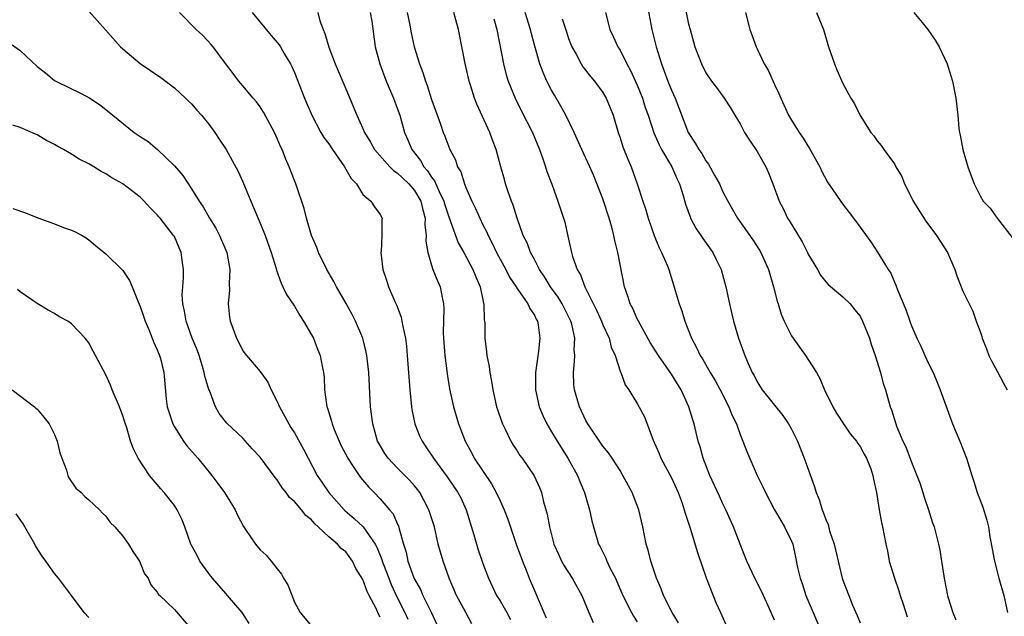
# Model space of a CAD drawing. Units: inches. Extents: x 2520000 to 2523000, y 1554000 to 1557000.
# Drawn here: x 2521175 to 2521290, y 1554099 to 1554168 of the extents above; entities that cross this region are included whole.
import ezdxf

# ---------------------------------------------------------------- set-up
doc = ezdxf.new("R2010")
doc.units = ezdxf.units.IN
doc.header["$MEASUREMENT"] = 0
doc.layers.add('LD25201554_2ft', color=84, linetype='Continuous')

msp = doc.modelspace()

# ---------------------------------------------------------------- linework, layer by layer
at = {"layer": 'LD25201554_2ft'}
for points, elevation in [([(2521248.11, 1554170.11), (2521248.71, 1554167), (2521249.2, 1554165), (2521249.82, 1554163), (2521250.16, 1554162.16), (2521250.57, 1554161), (2521251, 1554159.93), (2521251.41, 1554159), (2521251.87, 1554157.87), (2521252.96, 1554155), (2521253.77, 1554153.77), (2521254.19, 1554153), (2521254.53, 1554152.53), (2521255, 1554151.7), (2521255.32, 1554151.32), (2521256.06, 1554149.94), (2521256.59, 1554149), (2521257, 1554148.09), (2521257.57, 1554147), (2521258.09, 1554146.09), (2521258.7, 1554145), (2521260.48, 1554142.48), (2521261.26, 1554141.26), (2521261.41, 1554141), (2521262.3, 1554139), (2521262.91, 1554137), (2521263.34, 1554135.34), (2521263.45, 1554135), (2521263.81, 1554133.81), (2521264.14, 1554133), (2521265, 1554131.27), (2521265.94, 1554129.94), (2521266.63, 1554129), (2521267, 1554128.45), (2521267.9, 1554127), (2521268.32, 1554126.32), (2521268.87, 1554125), (2521269.84, 1554123), (2521270.27, 1554122.27), (2521271.08, 1554121), (2521271.86, 1554119.86), (2521272.57, 1554119), (2521272.73, 1554118.73), (2521273, 1554118.38), (2521273.48, 1554117.48), (2521273.77, 1554117), (2521274.25, 1554115.75), (2521274.49, 1554115), (2521274.56, 1554114.56), (2521274.92, 1554113), (2521275.24, 1554111), (2521275.51, 1554109.51), (2521275.62, 1554109), (2521276, 1554107), (2521276.19, 1554106.19), (2521276.41, 1554105), (2521277, 1554103), (2521277.52, 1554101.52), (2521277.67, 1554101), (2521278.03, 1554099.97), (2521278.5, 1554098.5)], 6912), ([(2521252.31, 1554171), (2521253, 1554167.63), (2521253.16, 1554167), (2521253.58, 1554165.58), (2521253.74, 1554165), (2521254.49, 1554163), (2521255, 1554161.96), (2521255.68, 1554161), (2521256.25, 1554160.25), (2521257.13, 1554159), (2521257.88, 1554157.88), (2521258.37, 1554157), (2521259, 1554155.99), (2521259.53, 1554155), (2521260.09, 1554154.09), (2521261, 1554152.78), (2521262.01, 1554151), (2521262.31, 1554150.31), (2521262.82, 1554149), (2521263.55, 1554147), (2521264.05, 1554146.05), (2521264.54, 1554145), (2521264.72, 1554144.72), (2521266.23, 1554142.23), (2521266.88, 1554141), (2521267, 1554140.74), (2521268.03, 1554139), (2521268.37, 1554138.37), (2521269, 1554137.57), (2521269.27, 1554137.27), (2521271, 1554135.82), (2521271.83, 1554135), (2521272.37, 1554134.37), (2521273, 1554133.57), (2521273.3, 1554133), (2521274.1, 1554131), (2521274.29, 1554130.29), (2521274.75, 1554129), (2521275.37, 1554127), (2521275.71, 1554125.71), (2521275.96, 1554125), (2521276.3, 1554123.7), (2521276.5, 1554123), (2521276.66, 1554122.66), (2521277.16, 1554121), (2521277.26, 1554120.74), (2521278.01, 1554119), (2521278.34, 1554118.34), (2521279, 1554116.56), (2521279.64, 1554115), (2521280, 1554114), (2521280.33, 1554113), (2521280.48, 1554112.48), (2521280.98, 1554111), (2521281.47, 1554109.47), (2521281.64, 1554109), (2521282.14, 1554107), (2521282.29, 1554106.29), (2521282.52, 1554105), (2521282.83, 1554103), (2521283.2, 1554101), (2521283.28, 1554100.72), (2521283.81, 1554099), (2521284.17, 1554098.17)], 6910), ([(2521183, 1554169.15), (2521184.96, 1554166.96), (2521186.72, 1554165), (2521187, 1554164.74), (2521189, 1554163.03), (2521190.22, 1554162.22), (2521191.4, 1554161.4), (2521193, 1554160.2), (2521194.28, 1554159), (2521194.64, 1554158.64), (2521195, 1554158.32), (2521195.61, 1554157.61), (2521196.17, 1554157), (2521197, 1554155.97), (2521197.73, 1554155), (2521198.21, 1554154.21), (2521199.05, 1554153), (2521200.45, 1554150.45), (2521201, 1554149.23), (2521201.9, 1554147), (2521202.24, 1554146.24), (2521203, 1554144.43), (2521203.57, 1554143), (2521204.29, 1554141), (2521204.87, 1554139.13), (2521204.92, 1554138.92), (2521205.44, 1554137.44), (2521205.67, 1554137), (2521206.09, 1554136.09), (2521207, 1554134.75), (2521207.64, 1554133.64), (2521208.07, 1554133), (2521209, 1554131.4), (2521209.21, 1554131), (2521209.71, 1554129.71), (2521210.01, 1554129), (2521210.25, 1554127.75), (2521210.41, 1554127), (2521210.47, 1554126.47), (2521210.53, 1554125), (2521210.74, 1554123.26), (2521210.79, 1554123), (2521210.85, 1554122.85), (2521211.33, 1554121.33), (2521211.39, 1554121), (2521211.64, 1554120.36), (2521212.22, 1554119), (2521212.47, 1554118.47), (2521213.23, 1554117), (2521213.71, 1554116.29), (2521214.54, 1554115), (2521214.73, 1554114.74), (2521215.65, 1554113.65), (2521216.31, 1554113), (2521217, 1554112.28), (2521218.11, 1554111), (2521218.51, 1554110.51), (2521219, 1554109.4), (2521219.13, 1554109.13), (2521219.22, 1554108.78), (2521219.73, 1554107), (2521220.03, 1554106.03), (2521220.25, 1554105), (2521220.93, 1554103.07), (2521221, 1554102.91), (2521221.7, 1554101.7), (2521221.98, 1554101), (2521222.98, 1554098.98), (2521223.61, 1554097.61)], 6934), ([(2521227.7, 1554097.7), (2521227.01, 1554099), (2521225.91, 1554101), (2521225.04, 1554103), (2521224.35, 1554105), (2521224.04, 1554106.04), (2521223.79, 1554107), (2521223.33, 1554109), (2521222.7, 1554111), (2521222.12, 1554112.12), (2521221.62, 1554113), (2521221.36, 1554113.36), (2521221, 1554113.79), (2521220.43, 1554114.43), (2521219, 1554115.88), (2521217.93, 1554117), (2521217.56, 1554117.56), (2521217, 1554118.49), (2521216.71, 1554119), (2521216.14, 1554121), (2521215.89, 1554123), (2521215.68, 1554127), (2521215.46, 1554129), (2521215.39, 1554129.39), (2521214.98, 1554131), (2521214.13, 1554133), (2521213.75, 1554133.75), (2521213.04, 1554135.04), (2521211.91, 1554137), (2521211.61, 1554137.61), (2521210.78, 1554139), (2521209.81, 1554141), (2521209.6, 1554141.6), (2521209, 1554143), (2521208.42, 1554145), (2521208.15, 1554146.15), (2521207.24, 1554148.76), (2521207.17, 1554149), (2521207, 1554149.4), (2521206.4, 1554151), (2521205.95, 1554151.95), (2521205.56, 1554153), (2521205.37, 1554153.37), (2521205, 1554154.31), (2521204.69, 1554155), (2521203.38, 1554157.38), (2521203, 1554157.98), (2521202.56, 1554158.56), (2521202.17, 1554159), (2521201, 1554160.42), (2521200.5, 1554161), (2521199.86, 1554161.86), (2521198.95, 1554163.05), (2521197.51, 1554165), (2521197.27, 1554165.27), (2521196.31, 1554166.31), (2521195.55, 1554167), (2521193.58, 1554169)], 6932), ([(2521202.08, 1554169), (2521204.3, 1554166.3), (2521205.22, 1554165.22), (2521205.37, 1554165), (2521205.86, 1554164.14), (2521206.55, 1554163), (2521206.7, 1554162.7), (2521207, 1554161.99), (2521208.17, 1554159), (2521209.03, 1554157), (2521210.09, 1554155), (2521210.43, 1554154.43), (2521211, 1554153.67), (2521211.45, 1554153), (2521212.86, 1554151), (2521213.63, 1554149.63), (2521214.23, 1554149), (2521215, 1554147.78), (2521215.93, 1554147), (2521216.34, 1554146.34), (2521217, 1554145.43), (2521217.25, 1554145), (2521217.19, 1554144.81), (2521217.21, 1554143), (2521217.11, 1554141.11), (2521217.08, 1554141), (2521217.32, 1554139), (2521217.76, 1554137.76), (2521217.99, 1554137), (2521218.72, 1554135.28), (2521218.9, 1554134.9), (2521219.45, 1554133.45), (2521219.55, 1554133), (2521219.65, 1554132.35), (2521219.95, 1554131), (2521220.07, 1554130.07), (2521220.17, 1554129), (2521220.45, 1554125), (2521220.65, 1554123), (2521220.69, 1554122.69), (2521221.05, 1554121), (2521221.61, 1554119.61), (2521221.89, 1554119), (2521222.35, 1554118.35), (2521223.22, 1554117), (2521224.83, 1554114.83), (2521226.08, 1554113), (2521226.4, 1554112.4), (2521227.05, 1554111), (2521227.94, 1554108.06), (2521228.24, 1554107), (2521228.42, 1554106.42), (2521229, 1554104.74), (2521229.64, 1554103), (2521230.59, 1554101), (2521231, 1554100.38), (2521231.79, 1554099), (2521232.21, 1554098.21)], 6930), ([(2521209.73, 1554169), (2521209.97, 1554168.03), (2521210.34, 1554167), (2521210.55, 1554166.55), (2521211, 1554164.96), (2521211.76, 1554163), (2521213, 1554160.1), (2521214.27, 1554157), (2521215, 1554155.45), (2521215.19, 1554155), (2521215.88, 1554153.88), (2521216.36, 1554153), (2521218.13, 1554151), (2521218.57, 1554150.57), (2521219, 1554150.31), (2521219.65, 1554149.65), (2521220.35, 1554149), (2521221, 1554148.24), (2521221.74, 1554147), (2521221.97, 1554145.97), (2521222.27, 1554145), (2521222.23, 1554144.23), (2521222.39, 1554143), (2521222.34, 1554142.34), (2521222.55, 1554141), (2521223, 1554139.51), (2521223.17, 1554139), (2521223.68, 1554137.68), (2521224, 1554137), (2521224.24, 1554135.76), (2521224.41, 1554135), (2521224.45, 1554134.45), (2521224.36, 1554131.64), (2521224.39, 1554131), (2521224.55, 1554129), (2521224.79, 1554127.21), (2521224.83, 1554126.83), (2521225.1, 1554125.1), (2521225.57, 1554123), (2521226.16, 1554121), (2521226.91, 1554119), (2521227.66, 1554117.66), (2521227.98, 1554117), (2521230, 1554114), (2521230.56, 1554113), (2521231, 1554112.03), (2521231.49, 1554111), (2521231.89, 1554109.89), (2521232.89, 1554107), (2521233.61, 1554105), (2521234.04, 1554103.96), (2521234.41, 1554103), (2521235, 1554101.58), (2521236.1, 1554099), (2521236.38, 1554098.38)], 6928), ([(2521215.85, 1554169), (2521216.02, 1554167.98), (2521216.43, 1554165), (2521216.98, 1554163), (2521217.71, 1554161), (2521218.56, 1554159), (2521219, 1554157.84), (2521219.29, 1554157), (2521219.85, 1554155), (2521220.21, 1554154.21), (2521220.69, 1554153), (2521221.72, 1554151.72), (2521222.1, 1554151), (2521222.53, 1554150.53), (2521223, 1554149.79), (2521223.36, 1554149.36), (2521223.88, 1554148.12), (2521224.44, 1554147), (2521224.55, 1554146.55), (2521225, 1554145.15), (2521226.11, 1554142.11), (2521226.75, 1554141), (2521227.82, 1554139), (2521228.15, 1554138.15), (2521228.67, 1554137), (2521229.08, 1554135.08), (2521229.11, 1554135), (2521229.16, 1554133.16), (2521229.19, 1554133), (2521229.21, 1554132.79), (2521229.21, 1554131), (2521229.42, 1554129.42), (2521229.45, 1554129), (2521229.72, 1554127.72), (2521229.8, 1554127), (2521230.01, 1554126.01), (2521230.14, 1554125), (2521230.6, 1554123), (2521230.69, 1554122.69), (2521231.2, 1554121.2), (2521231.28, 1554121), (2521231.61, 1554120.39), (2521232.27, 1554119), (2521232.54, 1554118.54), (2521233, 1554117.85), (2521233.32, 1554117.32), (2521233.57, 1554117), (2521234.97, 1554114.97), (2521235.6, 1554113.6), (2521235.83, 1554113), (2521236.08, 1554111.92), (2521236.49, 1554110.49), (2521236.75, 1554109), (2521237.28, 1554107), (2521237.8, 1554105.8), (2521238.18, 1554105), (2521238.46, 1554104.46), (2521239.42, 1554103), (2521240.52, 1554101), (2521241.35, 1554099), (2521241.86, 1554097.86)], 6926), ([(2521220.17, 1554169), (2521220.47, 1554167.53), (2521220.63, 1554166.63), (2521220.99, 1554165), (2521221.61, 1554163), (2521221.99, 1554161.99), (2521222.28, 1554161), (2521222.49, 1554160.49), (2521223, 1554158.86), (2521224.03, 1554155.97), (2521224.36, 1554155), (2521224.56, 1554154.56), (2521225, 1554153.32), (2521225.13, 1554153), (2521225.79, 1554151.79), (2521226.02, 1554151), (2521226.4, 1554150.4), (2521226.84, 1554149), (2521227, 1554148.59), (2521227.71, 1554147), (2521228.14, 1554146.14), (2521228.62, 1554145), (2521229, 1554144.24), (2521229.43, 1554143.43), (2521229.59, 1554143), (2521230.09, 1554142.09), (2521230.59, 1554141), (2521231.67, 1554139), (2521232.11, 1554138.11), (2521232.89, 1554137), (2521233, 1554136.81), (2521234.25, 1554135), (2521234.46, 1554134.46), (2521235, 1554133.7), (2521235.22, 1554133.22), (2521235.36, 1554133), (2521235.44, 1554132.56), (2521235.65, 1554131), (2521235.48, 1554129.48), (2521235.36, 1554128.64), (2521235.15, 1554127), (2521235.15, 1554125), (2521235.56, 1554123), (2521235.98, 1554121.98), (2521236.44, 1554121), (2521237, 1554120.08), (2521237.64, 1554119), (2521238.91, 1554117), (2521240.03, 1554115), (2521240.29, 1554114.29), (2521240.86, 1554113), (2521241, 1554112.48), (2521241.45, 1554111), (2521241.71, 1554109.71), (2521241.88, 1554109), (2521242.48, 1554107), (2521242.67, 1554106.67), (2521243.33, 1554105.33), (2521243.45, 1554105), (2521243.85, 1554104.15), (2521244.45, 1554103), (2521244.62, 1554102.62), (2521245.34, 1554101), (2521246.34, 1554099), (2521246.58, 1554098.58), (2521247, 1554097.93)], 6924), ([(2521251.81, 1554097.81), (2521251.07, 1554099), (2521250.07, 1554101), (2521249.78, 1554101.78), (2521249.24, 1554103), (2521248.59, 1554105), (2521248.27, 1554106.27), (2521248.05, 1554107), (2521247.64, 1554109), (2521247.18, 1554111), (2521246.41, 1554113), (2521245.34, 1554115), (2521245, 1554115.56), (2521244.08, 1554117), (2521243.65, 1554117.65), (2521243, 1554118.41), (2521242.58, 1554119), (2521241.22, 1554121), (2521241, 1554121.41), (2521240.25, 1554123), (2521239.67, 1554125), (2521239.62, 1554125.62), (2521239.55, 1554127), (2521239.7, 1554128.3), (2521239.71, 1554129), (2521239.66, 1554129.66), (2521239.72, 1554131), (2521239.36, 1554132.64), (2521239.26, 1554133), (2521238.26, 1554135), (2521237.79, 1554135.79), (2521236.9, 1554137), (2521236.18, 1554138.18), (2521235.6, 1554139), (2521235, 1554140.17), (2521234.55, 1554141), (2521234.14, 1554142.14), (2521233.71, 1554143), (2521232.98, 1554145), (2521232.52, 1554146.52), (2521232.32, 1554147), (2521231.94, 1554148.06), (2521231.65, 1554149), (2521231.52, 1554149.52), (2521231.07, 1554151), (2521230.56, 1554153), (2521230.12, 1554154.12), (2521229.82, 1554155), (2521228.3, 1554158.3), (2521228.02, 1554159), (2521227.59, 1554160.41), (2521227.4, 1554161), (2521227.32, 1554161.32), (2521226.94, 1554163.06), (2521226.15, 1554167), (2521225.85, 1554168.15), (2521225.62, 1554169)], 6922), ([(2521263, 1554098.11), (2521262.63, 1554099), (2521261.74, 1554101), (2521261.51, 1554101.51), (2521260.74, 1554103), (2521259.8, 1554105), (2521259, 1554107), (2521258.25, 1554109), (2521257.35, 1554111), (2521257, 1554111.7), (2521256.59, 1554112.59), (2521255.49, 1554115), (2521254.71, 1554117), (2521254.35, 1554118.35), (2521254.13, 1554119), (2521253.64, 1554121), (2521253.47, 1554121.47), (2521253.04, 1554123), (2521252.12, 1554125), (2521251, 1554126.82), (2521249.47, 1554129), (2521248.52, 1554130.52), (2521247.14, 1554133), (2521247, 1554133.28), (2521246.47, 1554134.47), (2521246.18, 1554135), (2521245.9, 1554135.9), (2521245.5, 1554137), (2521244.74, 1554141), (2521244.39, 1554142.39), (2521244.27, 1554143), (2521244.04, 1554143.96), (2521243.74, 1554145), (2521243, 1554147.25), (2521241.94, 1554149.94), (2521241.47, 1554151), (2521240.54, 1554153), (2521239.64, 1554155), (2521238.67, 1554157), (2521238.08, 1554158.08), (2521237.34, 1554159.34), (2521237, 1554159.94), (2521236.46, 1554161), (2521236.01, 1554162.01), (2521235.64, 1554163), (2521235.05, 1554165.05), (2521234.64, 1554166.64), (2521234.56, 1554167), (2521233.92, 1554169)], 6918), ([(2521243.3, 1554169), (2521243.82, 1554167), (2521244.21, 1554166.21), (2521244.73, 1554165), (2521245, 1554164.58), (2521245.79, 1554163), (2521246.22, 1554162.22), (2521247, 1554160.5), (2521247.6, 1554159), (2521247.93, 1554157.93), (2521248.26, 1554157), (2521248.95, 1554154.95), (2521249.56, 1554153.56), (2521249.85, 1554153), (2521251.02, 1554151), (2521251.63, 1554149.63), (2521251.94, 1554149), (2521252.36, 1554147.64), (2521252.63, 1554146.63), (2521253.16, 1554145.16), (2521253.23, 1554145), (2521253.85, 1554143.85), (2521254.64, 1554142.64), (2521255.81, 1554141), (2521256.2, 1554140.2), (2521256.8, 1554139), (2521257.35, 1554137), (2521257.76, 1554135), (2521258.25, 1554133), (2521258.83, 1554131), (2521259.56, 1554129), (2521259.95, 1554128.05), (2521260.43, 1554127), (2521260.64, 1554126.64), (2521261, 1554125.92), (2521261.59, 1554125), (2521263, 1554123.19), (2521263.99, 1554121.99), (2521264.66, 1554121), (2521265, 1554120.39), (2521265.7, 1554119), (2521266.49, 1554117), (2521267.68, 1554113.68), (2521267.87, 1554113), (2521268.21, 1554112.21), (2521268.56, 1554111), (2521268.71, 1554110.71), (2521269, 1554109.86), (2521269.26, 1554109.26), (2521269.45, 1554108.55), (2521269.97, 1554107), (2521270.44, 1554105), (2521270.93, 1554103), (2521271, 1554102.8), (2521271.68, 1554101), (2521272.13, 1554099.87), (2521272.67, 1554098.67), (2521273, 1554097.79)], 6914), ([(2521259.65, 1554169), (2521260.14, 1554167), (2521260.39, 1554166.39), (2521260.87, 1554165), (2521261, 1554164.76), (2521261.82, 1554163), (2521262.26, 1554162.26), (2521263, 1554160.59), (2521263.54, 1554159.54), (2521263.76, 1554159), (2521264.67, 1554157), (2521265, 1554156.42), (2521265.9, 1554155), (2521266.35, 1554154.35), (2521267.11, 1554153.11), (2521268.29, 1554151), (2521268.51, 1554150.51), (2521269.22, 1554149.22), (2521270.18, 1554147.82), (2521270.83, 1554146.83), (2521272.23, 1554145), (2521273, 1554143.96), (2521274.24, 1554142.24), (2521275.04, 1554141.04), (2521276.28, 1554139), (2521276.58, 1554138.58), (2521277, 1554137.54), (2521277.18, 1554137.18), (2521277.37, 1554136.63), (2521278.35, 1554134.34), (2521278.8, 1554133), (2521279, 1554132.46), (2521279.63, 1554131), (2521280.08, 1554130.08), (2521280.56, 1554129), (2521281, 1554128.05), (2521281.53, 1554127), (2521281.97, 1554125.97), (2521282.36, 1554125), (2521283, 1554123.15), (2521283.8, 1554121), (2521284.64, 1554119), (2521285.42, 1554117), (2521286.03, 1554115), (2521286.28, 1554114.28), (2521286.67, 1554113), (2521287.31, 1554111.31), (2521287.79, 1554109.79), (2521287.97, 1554109), (2521288.15, 1554107.85), (2521288.42, 1554106.42), (2521288.67, 1554105), (2521289.21, 1554103), (2521289.79, 1554101), (2521290.22, 1554099)], 6908), ([(2521267.93, 1554169), (2521268.74, 1554167), (2521269.33, 1554165), (2521270.01, 1554163), (2521270.3, 1554162.3), (2521271, 1554160.71), (2521271.94, 1554159), (2521272.34, 1554158.34), (2521273, 1554156.98), (2521274.26, 1554155), (2521274.6, 1554154.6), (2521275, 1554154.02), (2521275.47, 1554153.47), (2521275.78, 1554153), (2521277, 1554151.35), (2521277.19, 1554151), (2521277.86, 1554149.86), (2521278.18, 1554149), (2521279, 1554147.42), (2521279.2, 1554147), (2521280.67, 1554144.67), (2521281.93, 1554143), (2521282.33, 1554142.33), (2521283.2, 1554141), (2521284.05, 1554139), (2521284.29, 1554138.29), (2521284.78, 1554137), (2521285, 1554136.49), (2521285.73, 1554135), (2521286.16, 1554134.16), (2521286.56, 1554133), (2521287, 1554131.78), (2521287.2, 1554131.2), (2521287.24, 1554131), (2521287.76, 1554129.76), (2521288.04, 1554129), (2521288.35, 1554128.35), (2521289, 1554127.17), (2521289.75, 1554125.75), (2521290.18, 1554125)], 6906), ([(2521279.27, 1554169), (2521280.05, 1554168.05), (2521280.89, 1554167), (2521281.75, 1554165.75), (2521282.22, 1554165), (2521283.15, 1554163), (2521283.6, 1554161.6), (2521283.77, 1554161), (2521284.17, 1554159), (2521284.39, 1554157), (2521284.53, 1554155.47), (2521284.6, 1554155), (2521284.68, 1554154.68), (2521284.98, 1554153), (2521285.59, 1554151), (2521286.31, 1554149), (2521287, 1554147.59), (2521287.38, 1554147), (2521288.18, 1554146.18), (2521288.99, 1554145), (2521290.75, 1554142.75)], 6904), ([(2521230.27, 1554168.27), (2521230.62, 1554167), (2521231.4, 1554163), (2521231.72, 1554161.72), (2521231.95, 1554161), (2521232.75, 1554159), (2521233.5, 1554157.5), (2521234.78, 1554155), (2521235.6, 1554153), (2521235.96, 1554152.04), (2521236.3, 1554151), (2521236.45, 1554150.45), (2521237.03, 1554148.97), (2521237.75, 1554147), (2521238.41, 1554145), (2521238.55, 1554144.55), (2521238.92, 1554142.91), (2521239.32, 1554141), (2521239.45, 1554140.55), (2521239.99, 1554139), (2521240.39, 1554138.39), (2521240.89, 1554137), (2521242.26, 1554134.26), (2521242.84, 1554133), (2521243, 1554132.58), (2521243.72, 1554131), (2521243.97, 1554129.97), (2521244.43, 1554129), (2521245.05, 1554127.05), (2521245.09, 1554127), (2521245.58, 1554125.58), (2521246.01, 1554125), (2521247, 1554123.39), (2521247.83, 1554121.84), (2521248.87, 1554119.13), (2521249.56, 1554117.55), (2521249.77, 1554117), (2521251, 1554114.72), (2521251.78, 1554113), (2521252.24, 1554111.76), (2521252.49, 1554111), (2521252.58, 1554110.58), (2521253.17, 1554108.83), (2521254.02, 1554106.02), (2521254.52, 1554104.52), (2521255.06, 1554103.06), (2521256.19, 1554100.19), (2521256.71, 1554099), (2521258.13, 1554095.87)], 6920), ([(2521238.26, 1554168.26), (2521238.73, 1554166.73), (2521239, 1554165.95), (2521239.38, 1554165), (2521239.88, 1554164.12), (2521240.47, 1554163), (2521240.67, 1554162.67), (2521241.54, 1554161.54), (2521242, 1554161), (2521243, 1554159.67), (2521243.39, 1554159), (2521243.86, 1554157.86), (2521244.19, 1554157), (2521244.77, 1554155), (2521245, 1554154.39), (2521245.34, 1554153.34), (2521245.9, 1554151.9), (2521246.3, 1554151), (2521247.01, 1554149), (2521247.65, 1554147), (2521247.99, 1554145.99), (2521248.26, 1554145), (2521248.97, 1554142.97), (2521249.55, 1554141.55), (2521249.85, 1554141), (2521250.48, 1554139.52), (2521250.67, 1554139), (2521251.24, 1554137.24), (2521251.42, 1554136.58), (2521251.91, 1554135), (2521252.21, 1554134.21), (2521252.56, 1554133), (2521253.34, 1554131), (2521253.93, 1554129.93), (2521254.35, 1554129), (2521254.61, 1554128.61), (2521255.53, 1554127), (2521256.08, 1554126.08), (2521256.68, 1554125), (2521257.7, 1554123), (2521258.05, 1554122.05), (2521258.57, 1554121), (2521259, 1554119.78), (2521259.34, 1554119), (2521259.8, 1554117.8), (2521261.01, 1554115), (2521261.67, 1554113.67), (2521261.95, 1554113), (2521263.03, 1554111), (2521263.75, 1554109.75), (2521264.2, 1554109), (2521265, 1554107.34), (2521265.14, 1554107), (2521265.48, 1554105.48), (2521265.72, 1554104.28), (2521266.02, 1554103), (2521266.27, 1554102.27), (2521266.67, 1554101), (2521267.51, 1554099), (2521268.4, 1554097)], 6916), ([(2521173.56, 1554165.56), (2521175, 1554164.55), (2521177, 1554162.71), (2521177.97, 1554161.97), (2521179, 1554161.07), (2521181, 1554160.07), (2521181.75, 1554159.75), (2521183, 1554159.06), (2521184.26, 1554158.26), (2521185.38, 1554157.38), (2521185.8, 1554157), (2521188.32, 1554155), (2521189, 1554154.53), (2521189.93, 1554153.93), (2521191.01, 1554153.01), (2521193, 1554151.1), (2521193.97, 1554149.97), (2521195, 1554148.41), (2521195.9, 1554147), (2521196.34, 1554146.34), (2521197.1, 1554145), (2521197.84, 1554143.84), (2521198.27, 1554143), (2521199.13, 1554141), (2521199.47, 1554139), (2521199.38, 1554137.38), (2521199.41, 1554136.59), (2521199.28, 1554135), (2521199.44, 1554133.44), (2521199.52, 1554133), (2521199.81, 1554132.19), (2521200.24, 1554131), (2521200.5, 1554130.5), (2521201, 1554129.54), (2521201.42, 1554129), (2521203, 1554127.13), (2521203.89, 1554125.89), (2521204.29, 1554125), (2521205, 1554123.62), (2521205.25, 1554123), (2521205.88, 1554121.88), (2521206.34, 1554121), (2521206.6, 1554120.6), (2521207, 1554119.97), (2521208.07, 1554118.07), (2521208.61, 1554117), (2521209.65, 1554115), (2521210.21, 1554114.21), (2521211.01, 1554113), (2521212.8, 1554111), (2521212.9, 1554110.9), (2521213.99, 1554109.99), (2521215.01, 1554109.01), (2521216.41, 1554107), (2521216.62, 1554106.62), (2521217.2, 1554105.2), (2521217.24, 1554105), (2521217.38, 1554104.62), (2521218, 1554103), (2521218.29, 1554102.29), (2521219, 1554100.78), (2521219.88, 1554099), (2521220.22, 1554098.22)], 6936), ([(2521217, 1554098.48), (2521216.81, 1554098.81), (2521216.53, 1554099.47), (2521215.74, 1554101), (2521215.48, 1554101.48), (2521215, 1554102.86), (2521214.16, 1554104.16), (2521213.79, 1554105), (2521213, 1554106.07), (2521212.47, 1554106.47), (2521212.04, 1554107), (2521211, 1554107.84), (2521209.79, 1554109), (2521209.37, 1554109.37), (2521209, 1554109.81), (2521208.34, 1554110.34), (2521207.83, 1554111), (2521207, 1554111.96), (2521206.43, 1554112.43), (2521206.04, 1554113), (2521205.57, 1554113.57), (2521205, 1554114.49), (2521204.76, 1554114.76), (2521203, 1554117.11), (2521202.09, 1554118.09), (2521201, 1554119.33), (2521199.11, 1554121.11), (2521198.23, 1554122.23), (2521197.8, 1554123), (2521197.08, 1554124.92), (2521197.03, 1554125.03), (2521196.56, 1554126.56), (2521196.49, 1554127), (2521196.28, 1554127.72), (2521195.87, 1554129), (2521195.64, 1554129.64), (2521195.09, 1554131), (2521194.36, 1554133), (2521194.17, 1554134.17), (2521193.98, 1554135), (2521193.92, 1554136.08), (2521193.97, 1554137), (2521194.07, 1554138.07), (2521194.06, 1554139), (2521193.9, 1554140.1), (2521193.8, 1554141), (2521193.54, 1554141.54), (2521193, 1554142.85), (2521192.91, 1554143), (2521191.32, 1554145), (2521191.17, 1554145.17), (2521191, 1554145.41), (2521190.19, 1554146.19), (2521189.47, 1554147), (2521189, 1554147.46), (2521187, 1554148.99), (2521185.7, 1554149.7), (2521185, 1554150.17), (2521184.46, 1554150.46), (2521183.59, 1554151), (2521183, 1554151.34), (2521181.9, 1554151.9), (2521181, 1554152.45), (2521180.06, 1554153), (2521179.38, 1554153.38), (2521179, 1554153.61), (2521178.08, 1554154.08), (2521177, 1554154.73), (2521176.8, 1554154.8), (2521175, 1554155.56), (2521174.16, 1554155.84)], 6938), ([(2521174.14, 1554146.14), (2521175.61, 1554145.61), (2521177.05, 1554145.05), (2521179, 1554144.34), (2521180.07, 1554143.93), (2521181, 1554143.59), (2521181.41, 1554143.41), (2521182.22, 1554143), (2521182.71, 1554142.71), (2521183, 1554142.49), (2521183.8, 1554141.8), (2521185, 1554140.83), (2521187, 1554138.91), (2521187.75, 1554137.75), (2521188.08, 1554137), (2521188.77, 1554135.23), (2521189, 1554134.71), (2521189.44, 1554133.44), (2521189.57, 1554133), (2521190, 1554132), (2521190.41, 1554131), (2521190.57, 1554130.57), (2521191, 1554129.65), (2521191.26, 1554129), (2521191.37, 1554128.63), (2521191.78, 1554127), (2521192.05, 1554123.95), (2521192.17, 1554123), (2521192.82, 1554121), (2521193, 1554120.68), (2521194.06, 1554119), (2521194.44, 1554118.44), (2521195.72, 1554117), (2521197.37, 1554115), (2521198.07, 1554114.07), (2521198.83, 1554113), (2521200.08, 1554111), (2521200.35, 1554110.35), (2521201.05, 1554109.05), (2521201.3, 1554108.7), (2521202.45, 1554107), (2521203, 1554106.34), (2521203.69, 1554105.69), (2521204.28, 1554105), (2521205, 1554104.11), (2521205.48, 1554103.48), (2521205.72, 1554103), (2521206.22, 1554102.22), (2521207, 1554100.23), (2521207.69, 1554099), (2521209, 1554097.42)], 6940), ([(2521201.71, 1554097.71), (2521201, 1554098.88), (2521200.92, 1554099), (2521199.21, 1554101), (2521199, 1554101.22), (2521197.45, 1554103), (2521197.26, 1554103.26), (2521197, 1554103.58), (2521195.95, 1554105), (2521195.65, 1554105.65), (2521194.9, 1554107), (2521194.22, 1554109), (2521193.88, 1554109.88), (2521193.33, 1554111), (2521193, 1554111.48), (2521191.79, 1554113), (2521191.42, 1554113.42), (2521190.1, 1554115), (2521188.78, 1554117), (2521188.19, 1554118.19), (2521187.89, 1554119), (2521187.45, 1554120.55), (2521187.21, 1554121.21), (2521187, 1554121.95), (2521186.6, 1554123), (2521185.74, 1554125), (2521185.53, 1554125.53), (2521185, 1554126.72), (2521183.8, 1554129), (2521183.51, 1554129.51), (2521183, 1554130.47), (2521182.6, 1554131), (2521181, 1554132.69), (2521180.57, 1554133), (2521179.53, 1554133.53), (2521179, 1554133.9), (2521178.27, 1554134.27), (2521177, 1554135.07), (2521175, 1554136.4), (2521174.68, 1554136.68)], 6942), ([(2521174.07, 1554125), (2521176.69, 1554123), (2521176.84, 1554122.84), (2521177, 1554122.72), (2521177.78, 1554121.78), (2521178.38, 1554121), (2521179, 1554119.76), (2521179.31, 1554119), (2521179.65, 1554117.65), (2521179.86, 1554117), (2521180.4, 1554115.6), (2521180.57, 1554115), (2521180.7, 1554114.7), (2521181.51, 1554113.51), (2521182.11, 1554113), (2521182.54, 1554112.54), (2521183, 1554112.17), (2521184.25, 1554111), (2521184.6, 1554110.6), (2521185, 1554110.23), (2521185.51, 1554109.51), (2521186.03, 1554109), (2521187, 1554107.91), (2521187.63, 1554107), (2521188.13, 1554106.13), (2521188.91, 1554105), (2521189, 1554104.82), (2521189.51, 1554103.51), (2521189.92, 1554103), (2521190.25, 1554102.25), (2521191, 1554101.37), (2521191.13, 1554101.13), (2521191.3, 1554101), (2521193, 1554099.36), (2521195.02, 1554097)], 6944), ([(2521183, 1554098.42), (2521182.47, 1554099), (2521181, 1554100.99), (2521179.48, 1554103), (2521179, 1554103.57), (2521178, 1554105), (2521177.57, 1554105.57), (2521176.8, 1554106.8), (2521176.72, 1554107), (2521175.55, 1554109), (2521175.36, 1554109.36), (2521174.53, 1554110.53)], 6946)]:
    msp.add_lwpolyline(points, dxfattribs=dict(at, elevation=elevation))

doc.saveas('drawing.dxf')
